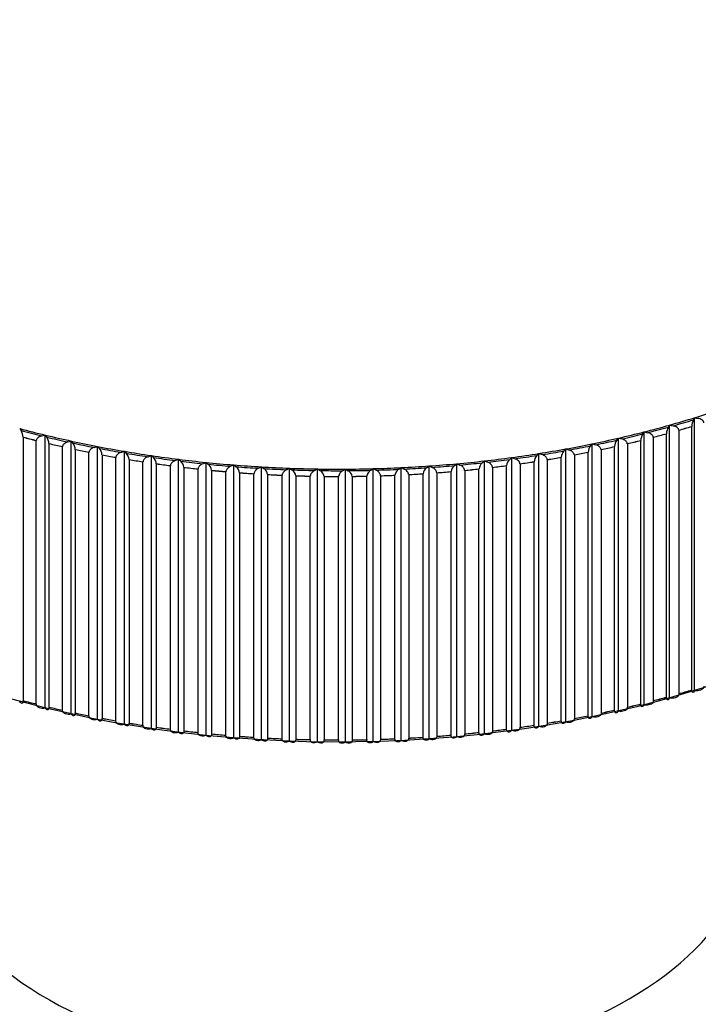
# Model space of a CAD drawing. Units: millimetres. Extents: x 0 to 1136, y 0 to 1844.
# Drawn here: x 964 to 977, y 600 to 619 of the extents above; entities that cross this region are included whole.
import ezdxf
from ezdxf import colors
from ezdxf.entities.mleader import LeaderData, LeaderLine
from ezdxf.math import Vec2, Vec3

# ---------------------------------------------------------------- set-up
doc = ezdxf.new("R2010")
doc.units = ezdxf.units.MM
doc.layers.add('DV6_Défaut', color=7, linetype='Continuous')
doc.layers.add('Défaut', color=7, linetype='Continuous')

# ---------------------------------------------------------------- blocks, each defined once
blk = doc.blocks.new('_DOT')
at = {"color": 0}
blk.add_line((0, 0), (-1, 0), dxfattribs=at)
at = {"color": 0, "const_width": 0.333}
blk.add_lwpolyline([(-0.1665, 0, 1), (0.1665, 0, 1)], format="xyb", close=True, dxfattribs=at)
blk = doc.blocks.new('SE5')
at = {"layer": 'DV6_Défaut', "color": 7, "linetype": 'Continuous'}
for p, q in [((976.967, 611.075), (976.989, 611.117)), ((976.989, 611.117), (977.061, 611.105)), ((976.989, 605.811), (976.989, 611.117)), ((963.875, 610.908), (963.901, 610.866)), ((975.983, 610.802), (976.011, 610.843)), ((976.011, 610.843), (976.082, 610.827)), ((976.011, 605.536), (976.011, 610.843)), ((976.443, 610.807), (976.442, 610.806)), ((976.442, 605.687), (976.442, 610.806)), ((976.479, 610.933), (976.504, 610.975)), ((976.504, 610.975), (976.576, 610.961)), ((976.504, 605.668), (976.504, 610.975)), ((976.683, 610.874), (976.682, 610.874)), ((976.683, 610.874), (976.683, 605.754)), ((976.934, 605.828), (976.934, 610.948)), ((976.934, 610.948), (976.934, 610.948)), ((963.94, 610.74), (963.94, 605.62)), ((963.94, 610.74), (963.94, 610.74)), ((964.198, 605.555), (964.198, 610.674)), ((964.198, 610.674), (964.198, 610.674)), ((964.302, 610.764), (964.373, 610.781)), ((964.373, 610.781), (964.401, 610.74)), ((964.373, 605.474), (964.373, 610.781)), ((964.444, 610.614), (964.444, 610.615)), ((964.444, 610.614), (964.444, 605.495)), ((964.809, 610.646), (964.878, 610.665)), ((964.878, 610.665), (964.909, 610.625)), ((964.878, 605.358), (964.878, 610.665)), ((974.968, 610.571), (975, 610.611)), ((975, 610.611), (975.069, 610.592)), ((975, 605.304), (975, 610.611)), ((975.479, 610.681), (975.509, 610.721)), ((975.509, 610.721), (975.579, 610.704)), ((975.509, 605.415), (975.509, 610.721)), ((975.683, 610.613), (975.682, 610.613)), ((975.683, 610.613), (975.683, 605.493)), ((975.942, 605.556), (975.942, 610.676)), ((975.943, 610.676), (975.942, 610.676)), ((976.187, 610.738), (976.186, 610.738)), ((976.187, 610.738), (976.187, 605.619)), ((964.706, 605.435), (964.706, 610.554)), ((964.706, 610.554), (964.706, 610.554)), ((964.956, 610.5), (964.956, 605.38)), ((964.956, 610.5), (964.956, 610.5)), ((965.221, 605.326), (965.221, 610.445)), ((965.222, 610.445), (965.221, 610.445)), ((965.322, 610.54), (965.39, 610.559)), ((965.39, 610.559), (965.424, 610.52)), ((965.39, 605.253), (965.39, 610.559)), ((965.842, 610.444), (965.909, 610.465)), ((965.909, 610.465), (965.945, 610.427)), ((965.909, 605.159), (965.909, 610.465)), ((973.925, 610.384), (973.963, 610.422)), ((973.963, 610.422), (974.029, 610.4)), ((973.963, 605.116), (973.963, 610.422)), ((974.45, 610.472), (974.485, 610.511)), ((974.485, 610.511), (974.552, 610.49)), ((974.485, 605.204), (974.485, 610.511)), ((974.919, 605.327), (974.919, 610.447)), ((974.92, 610.447), (974.919, 610.447)), ((975.171, 610.498), (975.171, 610.499)), ((975.171, 610.498), (975.171, 605.379)), ((975.434, 605.436), (975.434, 610.556)), ((975.435, 610.556), (975.434, 610.556)), ((965.475, 610.396), (965.474, 610.397)), ((965.475, 610.396), (965.475, 605.277)), ((965.744, 610.348), (965.743, 610.347)), ((965.743, 605.228), (965.743, 610.347)), ((966, 610.304), (965.999, 610.304)), ((966, 610.304), (966, 605.184)), ((966.271, 605.141), (966.271, 610.261)), ((966.272, 610.261), (966.271, 610.261)), ((966.368, 610.359), (966.434, 610.382)), ((966.434, 610.382), (966.472, 610.344)), ((966.434, 605.075), (966.434, 610.382)), ((966.899, 610.286), (966.963, 610.31)), ((966.963, 610.31), (967.004, 610.273)), ((966.963, 605.003), (966.963, 610.31)), ((967.434, 610.224), (967.497, 610.249)), ((967.497, 610.249), (967.54, 610.213)), ((967.497, 604.943), (967.497, 610.249)), ((972.862, 610.242), (972.904, 610.278)), ((972.904, 610.278), (972.967, 610.254)), ((972.904, 604.972), (972.904, 610.278)), ((973.396, 610.307), (973.436, 610.345)), ((973.436, 610.345), (973.501, 610.321)), ((973.436, 605.038), (973.436, 610.345)), ((973.869, 605.142), (973.869, 610.262)), ((973.87, 610.262), (973.869, 610.262)), ((974.127, 610.303), (974.127, 605.183)), ((974.127, 610.303), (974.127, 610.303)), ((974.397, 605.229), (974.397, 610.349)), ((974.398, 610.349), (974.397, 610.349)), ((974.653, 610.395), (974.652, 610.395)), ((974.653, 610.395), (974.653, 605.276)), ((966.53, 610.223), (966.53, 605.103)), ((966.53, 610.223), (966.53, 610.223)), ((966.805, 610.186), (966.804, 610.185)), ((966.804, 605.066), (966.804, 610.185)), ((967.066, 610.153), (967.065, 610.153)), ((967.066, 610.153), (967.066, 605.033)), ((967.341, 605.002), (967.341, 610.122)), ((967.342, 610.122), (967.341, 610.122)), ((967.605, 610.095), (967.605, 604.975)), ((967.605, 610.095), (967.605, 610.095)), ((967.883, 604.95), (967.883, 610.069)), ((967.883, 610.069), (967.883, 610.069)), ((967.973, 610.174), (968.034, 610.2)), ((968.034, 610.2), (968.08, 610.165)), ((968.034, 604.894), (968.034, 610.2)), ((968.148, 610.048), (968.147, 610.048)), ((968.148, 610.048), (968.148, 604.928)), ((968.515, 610.135), (968.574, 610.163)), ((968.574, 610.163), (968.622, 610.129)), ((968.574, 604.856), (968.574, 610.163)), ((969.059, 610.108), (969.116, 610.137)), ((969.116, 610.137), (969.166, 610.104)), ((969.116, 604.83), (969.116, 610.137)), ((969.604, 610.092), (969.659, 610.122)), ((969.659, 610.122), (969.711, 610.09)), ((969.659, 604.816), (969.659, 610.122)), ((970.15, 610.088), (970.203, 610.119)), ((970.203, 610.119), (970.257, 610.088)), ((970.203, 604.813), (970.203, 610.119)), ((970.695, 610.096), (970.746, 610.128)), ((970.746, 610.128), (970.803, 610.098)), ((970.746, 604.821), (970.746, 610.128)), ((971.24, 610.115), (971.289, 610.148)), ((971.289, 610.148), (971.347, 610.12)), ((971.289, 604.842), (971.289, 610.148)), ((971.783, 610.146), (971.83, 610.18)), ((971.83, 610.18), (971.89, 610.153)), ((971.83, 604.874), (971.83, 610.18)), ((971.979, 610.047), (971.978, 610.048)), ((971.979, 610.047), (971.979, 604.928)), ((972.258, 604.95), (972.258, 610.07)), ((972.258, 610.07), (972.258, 610.07)), ((972.324, 610.188), (972.369, 610.223)), ((972.369, 610.223), (972.43, 610.198)), ((972.369, 604.917), (972.369, 610.223)), ((972.522, 610.094), (972.521, 610.094)), ((972.522, 610.094), (972.522, 604.974)), ((972.799, 610.123), (972.799, 610.122)), ((972.799, 605.003), (972.799, 610.122)), ((973.061, 610.152), (973.061, 605.033)), ((973.061, 610.152), (973.061, 610.152)), ((973.337, 610.187), (973.336, 610.186)), ((973.336, 605.067), (973.336, 610.186)), ((973.597, 610.222), (973.596, 610.222)), ((973.597, 610.222), (973.597, 605.102)), ((968.428, 610.029), (968.427, 610.028)), ((968.427, 604.909), (968.427, 610.028)), ((968.693, 610.013), (968.693, 604.893)), ((968.693, 610.013), (968.693, 610.013)), ((968.974, 610), (968.974, 609.999)), ((968.974, 604.88), (968.974, 609.999)), ((969.241, 609.989), (969.24, 609.99)), ((969.241, 609.989), (969.241, 604.87)), ((969.522, 604.862), (969.522, 609.982)), ((969.522, 609.982), (969.522, 609.982)), ((969.789, 609.977), (969.788, 609.978)), ((969.789, 609.977), (969.789, 604.858)), ((970.07, 604.856), (970.07, 609.976)), ((970.071, 609.976), (970.07, 609.976)), ((970.338, 609.977), (970.337, 609.978)), ((970.338, 609.977), (970.338, 604.858)), ((970.619, 604.862), (970.619, 609.982)), ((970.62, 609.982), (970.619, 609.982)), ((970.886, 609.989), (970.886, 604.87)), ((970.886, 609.989), (970.886, 609.989)), ((971.167, 610), (971.167, 609.999)), ((971.167, 604.88), (971.167, 609.999)), ((971.434, 610.012), (971.433, 610.013)), ((971.434, 610.012), (971.434, 604.893)), ((971.713, 604.909), (971.713, 610.029)), ((971.714, 610.029), (971.713, 610.029)), ((976.934, 605.829), (976.934, 605.828)), ((976.443, 605.687), (976.442, 605.687)), ((976.683, 605.754), (976.682, 605.755)), ((963.94, 605.62), (963.94, 605.621)), ((964.198, 605.555), (964.198, 605.555)), ((964.444, 605.495), (964.444, 605.495)), ((975.683, 605.493), (975.682, 605.494)), ((975.943, 605.557), (975.942, 605.556)), ((976.187, 605.619), (976.186, 605.619)), ((964.706, 605.435), (964.706, 605.435)), ((964.956, 605.38), (964.956, 605.381)), ((965.222, 605.326), (965.221, 605.326)), ((965.475, 605.277), (965.474, 605.277)), ((974.653, 605.276), (974.652, 605.276)), ((974.92, 605.328), (974.919, 605.327)), ((975.171, 605.379), (975.171, 605.379)), ((975.435, 605.437), (975.434, 605.436)), ((965.744, 605.228), (965.743, 605.228)), ((966, 605.184), (965.999, 605.185)), ((966.272, 605.142), (966.271, 605.141)), ((966.53, 605.103), (966.53, 605.104)), ((966.805, 605.066), (966.804, 605.066)), ((973.337, 605.067), (973.336, 605.067)), ((973.597, 605.102), (973.596, 605.103)), ((973.87, 605.143), (973.869, 605.142)), ((974.127, 605.183), (974.127, 605.183)), ((974.398, 605.23), (974.397, 605.229)), ((967.066, 605.033), (967.065, 605.034)), ((967.342, 605.002), (967.341, 605.002)), ((967.605, 604.975), (967.605, 604.976)), ((967.883, 604.95), (967.883, 604.95)), ((968.148, 604.928), (968.147, 604.929)), ((968.428, 604.909), (968.427, 604.909)), ((968.693, 604.893), (968.693, 604.894)), ((968.974, 604.88), (968.974, 604.88)), ((971.167, 604.88), (971.167, 604.88)), ((971.434, 604.893), (971.433, 604.893)), ((971.714, 604.91), (971.713, 604.909)), ((971.979, 604.928), (971.978, 604.928)), ((972.258, 604.951), (972.258, 604.95)), ((972.522, 604.974), (972.521, 604.975)), ((972.799, 605.003), (972.799, 605.003)), ((973.061, 605.033), (973.061, 605.033)), ((969.241, 604.87), (969.24, 604.87)), ((969.522, 604.863), (969.522, 604.862)), ((969.789, 604.858), (969.788, 604.858)), ((970.071, 604.857), (970.07, 604.856)), ((970.338, 604.858), (970.337, 604.858)), ((970.62, 604.863), (970.619, 604.862)), ((970.886, 604.87), (970.886, 604.87))]:
    blk.add_line(p, q, dxfattribs=at)
for centre, radius, start, end in [((977.254, 610.934), 0.32, 153.7338, 177.427), ((963.666, 610.725), 0.274, 3.1028, 30.9514), ((976.206, 610.661), 0.264, 147.5947, 176.6328), ((976.731, 610.792), 0.289, 150.6349, 177.0394), ((964.192, 610.599), 0.252, 3.5155, 33.9647), ((964.722, 610.484), 0.234, 3.948, 36.914), ((975.678, 610.54), 0.244, 144.6164, 176.2069), ((965.256, 610.38), 0.219, 4.4, 39.7971), ((965.793, 610.287), 0.207, 4.8705, 42.6124), ((974.61, 610.332), 0.213, 138.8552, 175.2986), ((975.146, 610.43), 0.227, 141.7026, 175.7619), ((966.335, 610.205), 0.196, 5.3585, 45.3591), ((966.879, 610.134), 0.187, 5.8626, 48.0368), ((972.982, 610.103), 0.183, 130.7209, 173.8091), ((973.528, 610.168), 0.192, 133.364, 174.3208), ((974.071, 610.244), 0.202, 136.0755, 174.8178), ((967.427, 610.075), 0.179, 6.3811, 50.6458), ((967.976, 610.027), 0.172, 6.9122, 53.1868), ((968.528, 609.992), 0.166, 7.4539, 55.6609), ((969.081, 609.967), 0.161, 8.0042, 58.0697), ((969.634, 609.955), 0.156, 8.5609, 60.415), ((970.223, 609.952), 0.154, 118.4999, 171.0947), ((970.187, 609.954), 0.152, 9.1218, 62.6989), ((970.777, 609.959), 0.159, 120.8164, 171.6516), ((971.33, 609.978), 0.164, 123.1949, 172.2036), ((971.882, 610.008), 0.17, 125.6375, 172.7486), ((972.433, 610.05), 0.176, 128.1457, 173.2844), ((1005.982, 556.948), 48.537, 62.1805, 159.3836)]:
    blk.add_arc(centre, radius, start, end, dxfattribs=at)
for centre, major_axis, start_param, end_param in [((970.067, 618.615), (14.716, 0), -1.081077, -1.044118), ((970.067, 618.615), (14.716, 0), -1.118037, -1.081077), ((970.067, 618.615), (14.769, 0), -1.1144, -1.084715), ((970.067, 618.615), (-14.716, 0), 1.136517, 1.173477), ((970.067, 618.615), (-14.769, 0), 1.140154, 1.16984), ((970.067, 618.615), (14.716, 0), -1.191957, -1.154997), ((970.067, 618.615), (14.769, 0), -1.18832, -1.158634), ((970.067, 618.615), (14.716, 0), -1.154997, -1.118037), ((970.067, 618.615), (14.769, 0), -1.15136, -1.121674), ((970.067, 618.55), (14.849, 0), -1.146026, -1.127009), ((970.067, 618.55), (14.85, 0), -1.145986, -1.127049), ((970.067, 618.55), (14.849, 0), -1.109066, -1.090049), ((970.067, 618.55), (14.85, 0), -1.109026, -1.090089), ((970.067, 618.55), (-14.849, 0), 1.145489, 1.164506), ((970.067, 618.55), (-14.85, 0), 1.145529, 1.164466), ((970.067, 618.615), (-14.716, 0), 1.173477, 1.210437), ((970.067, 618.615), (-14.769, 0), 1.177114, 1.2068), ((970.067, 618.55), (-14.849, 0), 1.182449, 1.201466), ((970.067, 618.55), (-14.85, 0), 1.182488, 1.201426), ((970.067, 618.615), (-14.716, 0), 1.210437, 1.247397), ((970.067, 618.615), (-14.769, 0), 1.214074, 1.24376), ((970.067, 618.615), (14.716, 0), -1.265877, -1.228917), ((970.067, 618.615), (14.716, 0), -1.228917, -1.191957), ((970.067, 618.615), (14.769, 0), -1.22528, -1.195594), ((970.067, 618.55), (14.849, 0), -1.182986, -1.163969), ((970.067, 618.55), (14.85, 0), -1.182946, -1.164008), ((970.067, 618.55), (-14.849, 0), 1.219408, 1.238426), ((970.067, 618.55), (-14.85, 0), 1.219448, 1.238386), ((970.067, 618.615), (-14.716, 0), 1.247397, 1.284357), ((970.067, 618.615), (-14.769, 0), 1.251034, 1.28072), ((970.067, 618.615), (-14.716, 0), 1.284357, 1.321317), ((970.067, 618.615), (-14.769, 0), 1.287994, 1.31768), ((970.067, 618.615), (14.716, 0), -1.339797, -1.302837), ((970.067, 618.615), (14.716, 0), -1.302837, -1.265877), ((970.067, 618.615), (14.769, 0), -1.2992, -1.269514), ((970.067, 618.615), (14.769, 0), -1.26224, -1.232554), ((970.067, 618.55), (14.849, 0), -1.256906, -1.237888), ((970.067, 618.55), (14.85, 0), -1.256866, -1.237928), ((970.067, 618.55), (14.849, 0), -1.219946, -1.200929), ((970.067, 618.55), (14.85, 0), -1.219906, -1.200968), ((970.067, 618.55), (-14.849, 0), 1.256368, 1.275386), ((970.067, 618.55), (-14.85, 0), 1.256408, 1.275346), ((970.067, 618.55), (-14.849, 0), 1.293328, 1.312346), ((970.067, 618.55), (-14.85, 0), 1.293368, 1.312306), ((970.067, 618.615), (-14.716, 0), 1.321317, 1.358277), ((970.067, 618.615), (-14.769, 0), 1.324954, 1.35464), ((970.067, 618.615), (-14.716, 0), 1.358277, 1.395237), ((970.067, 618.615), (-14.769, 0), 1.361914, 1.3916), ((970.067, 618.615), (-14.716, 0), 1.395237, 1.432197), ((970.067, 618.615), (14.716, 0), -1.413717, -1.376757), ((970.067, 618.615), (14.769, 0), -1.41008, -1.380394), ((970.067, 618.615), (14.716, 0), -1.376757, -1.339797), ((970.067, 618.615), (14.769, 0), -1.37312, -1.343434), ((970.067, 618.615), (14.769, 0), -1.33616, -1.306474), ((970.067, 618.55), (14.849, 0), -1.330826, -1.311808), ((970.067, 618.55), (14.85, 0), -1.330786, -1.311848), ((970.067, 618.55), (14.849, 0), -1.293866, -1.274848), ((970.067, 618.55), (14.85, 0), -1.293826, -1.274888), ((970.067, 618.55), (-14.849, 0), 1.330288, 1.349306), ((970.067, 618.55), (-14.85, 0), 1.330328, 1.349266), ((970.067, 618.55), (-14.849, 0), 1.367248, 1.386265), ((970.067, 618.55), (-14.85, 0), 1.367288, 1.386226), ((970.067, 618.615), (-14.769, 0), 1.398874, 1.42856), ((970.067, 618.55), (-14.849, 0), 1.404208, 1.423225), ((970.067, 618.55), (-14.85, 0), 1.404248, 1.423185), ((970.067, 618.615), (-14.716, 0), 1.432197, 1.469157), ((970.067, 618.615), (-14.769, 0), 1.435834, 1.46552), ((970.067, 618.55), (-14.849, 0), 1.441168, 1.460185), ((970.067, 618.55), (-14.85, 0), 1.441208, 1.460145), ((970.067, 618.615), (-14.716, 0), 1.469157, 1.506116), ((970.067, 618.615), (-14.769, 0), 1.472794, 1.502479), ((970.067, 618.615), (-14.716, 0), 1.506116, 1.543076), ((970.067, 618.615), (-14.769, 0), 1.509754, 1.539439), ((970.067, 618.615), (14.716, 0), 4.684669, 4.721629), ((970.067, 618.615), (14.769, 0), 4.688306, 4.717992), ((970.067, 618.615), (14.716, 0), 4.721629, 4.758589), ((970.067, 618.615), (14.769, 0), 4.725266, 4.754952), ((970.067, 618.615), (14.716, 0), 4.758589, 4.795549), ((970.067, 618.615), (14.769, 0), -1.520959, -1.491274), ((970.067, 618.615), (14.716, 0), -1.487637, -1.450677), ((970.067, 618.615), (14.769, 0), -1.483999, -1.454314), ((970.067, 618.615), (14.716, 0), -1.450677, -1.413717), ((970.067, 618.615), (14.769, 0), -1.44704, -1.417354), ((970.067, 618.55), (14.849, 0), -1.441705, -1.422688), ((970.067, 618.55), (14.85, 0), -1.441665, -1.422728), ((970.067, 618.55), (14.849, 0), -1.404745, -1.385728), ((970.067, 618.55), (14.85, 0), -1.404706, -1.385768), ((970.067, 618.55), (14.849, 0), -1.367785, -1.348768), ((970.067, 618.55), (14.85, 0), -1.367746, -1.348808), ((970.067, 618.55), (-14.849, 0), 1.478128, 1.497145), ((970.067, 618.55), (-14.85, 0), 1.478168, 1.497105), ((970.067, 618.55), (-14.849, 0), 1.515088, 1.534105), ((970.067, 618.55), (-14.85, 0), 1.515128, 1.534065), ((970.067, 618.55), (14.849, 0), 4.69364, 4.712658), ((970.067, 618.55), (14.85, 0), 4.69368, 4.712618), ((970.067, 618.55), (14.849, 0), 4.7306, 4.749618), ((970.067, 618.55), (14.85, 0), 4.73064, 4.749578), ((970.067, 618.55), (14.849, 0), -1.515625, -1.496608), ((970.067, 618.55), (14.85, 0), -1.515585, -1.496648), ((970.067, 618.55), (14.849, 0), -1.478665, -1.459648), ((970.067, 618.55), (14.85, 0), -1.478625, -1.459688), ((970.067, 613.308), (-14.699, 0), 0.537386, 2.585036), ((970.067, 613.43), (14.849, 0), -1.109066, -1.090049), ((970.067, 613.43), (14.85, 0), -1.109026, -1.090089), ((970.067, 613.43), (14.849, 0), -1.146026, -1.127009), ((970.067, 613.43), (14.85, 0), -1.145986, -1.127049), ((970.067, 613.43), (-14.849, 0), 1.145489, 1.164506), ((970.067, 613.43), (-14.85, 0), 1.145529, 1.164466), ((970.067, 613.43), (-14.85, 0), 1.182488, 1.201426), ((970.067, 613.43), (-14.849, 0), 1.182449, 1.201466), ((970.067, 613.43), (14.849, 0), -1.182986, -1.163969), ((970.067, 613.43), (14.85, 0), -1.182946, -1.164008), ((970.067, 613.43), (-14.849, 0), 1.219408, 1.238426), ((970.067, 613.43), (-14.85, 0), 1.219448, 1.238386), ((970.067, 613.43), (-14.849, 0), 1.256368, 1.275386), ((970.067, 613.43), (-14.85, 0), 1.256408, 1.275346), ((970.067, 613.43), (14.849, 0), -1.256906, -1.237888), ((970.067, 613.43), (14.85, 0), -1.256866, -1.237928), ((970.067, 613.43), (14.849, 0), -1.219946, -1.200929), ((970.067, 613.43), (14.85, 0), -1.219906, -1.200968), ((970.067, 613.43), (-14.849, 0), 1.293328, 1.312346), ((970.067, 613.43), (-14.85, 0), 1.293368, 1.312306), ((970.067, 613.43), (-14.849, 0), 1.330288, 1.349306), ((970.067, 613.43), (-14.85, 0), 1.330328, 1.349266), ((970.067, 613.43), (14.85, 0), -1.367746, -1.348808), ((970.067, 613.43), (14.849, 0), -1.367785, -1.348768), ((970.067, 613.43), (14.849, 0), -1.330826, -1.311808), ((970.067, 613.43), (14.85, 0), -1.330786, -1.311848), ((970.067, 613.43), (14.849, 0), -1.293866, -1.274848), ((970.067, 613.43), (14.85, 0), -1.293826, -1.274888), ((970.067, 613.43), (-14.849, 0), 1.367248, 1.386265), ((970.067, 613.43), (-14.85, 0), 1.367288, 1.386226), ((970.067, 613.43), (-14.849, 0), 1.404208, 1.423225), ((970.067, 613.43), (-14.85, 0), 1.404248, 1.423185), ((970.067, 613.43), (-14.849, 0), 1.441168, 1.460185), ((970.067, 613.43), (-14.85, 0), 1.441208, 1.460145), ((970.067, 613.43), (-14.849, 0), 1.478128, 1.497145), ((970.067, 613.43), (-14.85, 0), 1.478168, 1.497105), ((970.067, 613.43), (14.85, 0), -1.515585, -1.496648), ((970.067, 613.43), (14.849, 0), -1.515625, -1.496608), ((970.067, 613.43), (14.849, 0), -1.478665, -1.459648), ((970.067, 613.43), (14.85, 0), -1.478625, -1.459688), ((970.067, 613.43), (14.849, 0), -1.441705, -1.422688), ((970.067, 613.43), (14.85, 0), -1.441665, -1.422728), ((970.067, 613.43), (14.849, 0), -1.404745, -1.385728), ((970.067, 613.43), (14.85, 0), -1.404706, -1.385768), ((970.067, 613.43), (-14.849, 0), 1.515088, 1.534105), ((970.067, 613.43), (-14.85, 0), 1.515128, 1.534065), ((970.067, 613.43), (14.849, 0), 4.69364, 4.712658), ((970.067, 613.43), (14.85, 0), 4.69368, 4.712618), ((970.067, 613.43), (14.849, 0), 4.7306, 4.749618), ((970.067, 613.43), (14.85, 0), 4.73064, 4.749578), ((970.067, 603.096), (-8, 0), 0, 3.180542)]:
    blk.add_ellipse(centre, major_axis=major_axis, ratio=0.57735, start_param=start_param, end_param=end_param, dxfattribs=at)
for points, knots in [([(977.169, 611.02), (977.169, 611.026), (977.168, 611.032), (977.165, 611.038), (977.163, 611.044), (977.159, 611.05), (977.155, 611.055), (977.149, 611.062), (977.142, 611.069), (977.134, 611.075), (977.123, 611.083), (977.111, 611.089), (977.098, 611.094), (977.086, 611.099), (977.074, 611.103), (977.061, 611.105)], [0, 0, 0, 0, 0.139452, 0.139452, 0.139452, 0.279085, 0.279085, 0.279085, 0.475062, 0.475062, 0.475062, 0.746105, 0.746105, 0.746105, 1, 1, 1, 1]), ([(976.186, 610.738), (976.186, 610.744), (976.185, 610.75), (976.183, 610.756), (976.181, 610.762), (976.177, 610.768), (976.173, 610.773), (976.167, 610.781), (976.16, 610.788), (976.152, 610.794), (976.142, 610.803), (976.129, 610.81), (976.117, 610.815), (976.106, 610.82), (976.094, 610.824), (976.082, 610.827)], [0, 0, 0, 0, 0.139452, 0.139452, 0.139452, 0.279085, 0.279085, 0.279085, 0.475062, 0.475062, 0.475062, 0.746105, 0.746105, 0.746105, 1, 1, 1, 1]), ([(976.682, 610.874), (976.682, 610.88), (976.681, 610.886), (976.679, 610.892), (976.676, 610.898), (976.673, 610.903), (976.669, 610.909), (976.663, 610.916), (976.655, 610.923), (976.648, 610.929), (976.637, 610.937), (976.624, 610.944), (976.612, 610.95), (976.6, 610.954), (976.588, 610.958), (976.576, 610.961)], [0, 0, 0, 0, 0.139452, 0.139452, 0.139452, 0.279085, 0.279085, 0.279085, 0.475062, 0.475062, 0.475062, 0.746105, 0.746105, 0.746105, 1, 1, 1, 1]), ([(964.302, 610.764), (964.301, 610.764), (964.3, 610.764), (964.299, 610.763), (964.283, 610.759), (964.267, 610.753), (964.252, 610.744), (964.242, 610.738), (964.232, 610.731), (964.224, 610.723), (964.218, 610.717), (964.212, 610.71), (964.208, 610.703), (964.204, 610.698), (964.201, 610.692), (964.2, 610.686), (964.199, 610.682), (964.198, 610.678), (964.198, 610.674)], [0, 0, 0, 0, 0.022478, 0.022478, 0.022478, 0.367337, 0.367337, 0.367337, 0.598128, 0.598128, 0.598128, 0.771629, 0.771629, 0.771629, 0.911314, 0.911314, 0.911314, 1, 1, 1, 1]), ([(964.809, 610.646), (964.808, 610.646), (964.807, 610.646), (964.806, 610.646), (964.79, 610.641), (964.774, 610.634), (964.759, 610.625), (964.749, 610.619), (964.74, 610.612), (964.732, 610.604), (964.725, 610.598), (964.72, 610.591), (964.715, 610.584), (964.712, 610.578), (964.709, 610.572), (964.708, 610.566), (964.707, 610.562), (964.706, 610.558), (964.706, 610.554)], [0, 0, 0, 0, 0.02251, 0.02251, 0.02251, 0.367372, 0.367372, 0.367372, 0.598153, 0.598153, 0.598153, 0.771648, 0.771648, 0.771648, 0.91133, 0.91133, 0.91133, 1, 1, 1, 1]), ([(975.682, 610.613), (975.682, 610.619), (975.681, 610.625), (975.679, 610.631), (975.676, 610.637), (975.673, 610.643), (975.669, 610.648), (975.663, 610.656), (975.656, 610.663), (975.649, 610.67), (975.638, 610.678), (975.626, 610.686), (975.614, 610.691), (975.603, 610.697), (975.591, 610.701), (975.579, 610.704)], [0, 0, 0, 0, 0.139452, 0.139452, 0.139452, 0.279085, 0.279085, 0.279085, 0.475062, 0.475062, 0.475062, 0.746105, 0.746105, 0.746105, 1, 1, 1, 1]), ([(965.322, 610.54), (965.321, 610.539), (965.32, 610.539), (965.319, 610.539), (965.304, 610.534), (965.288, 610.527), (965.274, 610.518), (965.264, 610.511), (965.255, 610.504), (965.246, 610.496), (965.24, 610.489), (965.235, 610.482), (965.231, 610.475), (965.227, 610.469), (965.225, 610.463), (965.223, 610.457), (965.222, 610.453), (965.222, 610.449), (965.222, 610.445)], [0, 0, 0, 0, 0.022539, 0.022539, 0.022539, 0.367404, 0.367404, 0.367404, 0.598174, 0.598174, 0.598174, 0.771665, 0.771665, 0.771665, 0.911345, 0.911345, 0.911345, 1, 1, 1, 1]), ([(965.842, 610.444), (965.841, 610.444), (965.84, 610.443), (965.839, 610.443), (965.824, 610.438), (965.809, 610.43), (965.795, 610.421), (965.785, 610.414), (965.776, 610.407), (965.768, 610.398), (965.762, 610.392), (965.757, 610.385), (965.752, 610.377), (965.749, 610.371), (965.747, 610.365), (965.745, 610.359), (965.744, 610.355), (965.744, 610.351), (965.744, 610.348)], [0, 0, 0, 0, 0.022563, 0.022563, 0.022563, 0.367431, 0.367431, 0.367431, 0.598193, 0.598193, 0.598193, 0.77168, 0.77168, 0.77168, 0.911357, 0.911357, 0.911357, 1, 1, 1, 1]), ([(974.652, 610.395), (974.652, 610.401), (974.651, 610.407), (974.648, 610.413), (974.646, 610.419), (974.643, 610.425), (974.639, 610.431), (974.633, 610.439), (974.627, 610.447), (974.619, 610.453), (974.609, 610.462), (974.598, 610.47), (974.586, 610.476), (974.575, 610.482), (974.563, 610.487), (974.552, 610.49)], [0, 0, 0, 0, 0.139452, 0.139452, 0.139452, 0.279085, 0.279085, 0.279085, 0.475062, 0.475062, 0.475062, 0.746105, 0.746105, 0.746105, 1, 1, 1, 1]), ([(975.171, 610.499), (975.171, 610.504), (975.169, 610.511), (975.167, 610.517), (975.165, 610.523), (975.161, 610.529), (975.157, 610.534), (975.152, 610.542), (975.145, 610.549), (975.137, 610.556), (975.127, 610.565), (975.115, 610.572), (975.103, 610.578), (975.092, 610.584), (975.081, 610.589), (975.069, 610.592)], [0, 0, 0, 0, 0.139452, 0.139452, 0.139452, 0.279085, 0.279085, 0.279085, 0.475062, 0.475062, 0.475062, 0.746105, 0.746105, 0.746105, 1, 1, 1, 1]), ([(966.368, 610.359), (966.367, 610.359), (966.366, 610.359), (966.365, 610.358), (966.35, 610.353), (966.335, 610.345), (966.321, 610.335), (966.312, 610.329), (966.303, 610.321), (966.295, 610.312), (966.289, 610.306), (966.284, 610.298), (966.28, 610.291), (966.277, 610.285), (966.274, 610.279), (966.273, 610.273), (966.272, 610.269), (966.272, 610.265), (966.272, 610.261)], [0, 0, 0, 0, 0.022585, 0.022585, 0.022585, 0.367455, 0.367455, 0.367455, 0.598209, 0.598209, 0.598209, 0.771693, 0.771693, 0.771693, 0.911368, 0.911368, 0.911368, 1, 1, 1, 1]), ([(966.899, 610.286), (966.898, 610.286), (966.897, 610.285), (966.896, 610.285), (966.882, 610.279), (966.867, 610.271), (966.853, 610.261), (966.844, 610.254), (966.835, 610.246), (966.828, 610.237), (966.822, 610.231), (966.817, 610.223), (966.813, 610.216), (966.81, 610.21), (966.807, 610.203), (966.806, 610.197), (966.805, 610.193), (966.805, 610.189), (966.805, 610.186)], [0, 0, 0, 0, 0.022603, 0.022603, 0.022603, 0.367475, 0.367475, 0.367475, 0.598223, 0.598223, 0.598223, 0.771704, 0.771704, 0.771704, 0.911378, 0.911378, 0.911378, 1, 1, 1, 1]), ([(973.061, 610.152), (973.061, 610.158), (973.06, 610.164), (973.058, 610.171), (973.055, 610.177), (973.052, 610.183), (973.049, 610.189), (973.044, 610.197), (973.037, 610.205), (973.03, 610.212), (973.021, 610.222), (973.01, 610.231), (972.999, 610.238), (972.989, 610.244), (972.978, 610.25), (972.967, 610.254)], [0, 0, 0, 0, 0.139452, 0.139452, 0.139452, 0.279085, 0.279085, 0.279085, 0.475062, 0.475062, 0.475062, 0.746105, 0.746105, 0.746105, 1, 1, 1, 1]), ([(973.596, 610.222), (973.596, 610.228), (973.595, 610.234), (973.593, 610.24), (973.591, 610.246), (973.588, 610.253), (973.584, 610.258), (973.579, 610.267), (973.572, 610.274), (973.565, 610.281), (973.555, 610.291), (973.544, 610.299), (973.533, 610.306), (973.522, 610.312), (973.511, 610.318), (973.501, 610.321)], [0, 0, 0, 0, 0.139452, 0.139452, 0.139452, 0.279085, 0.279085, 0.279085, 0.475062, 0.475062, 0.475062, 0.746105, 0.746105, 0.746105, 1, 1, 1, 1]), ([(974.127, 610.303), (974.127, 610.309), (974.126, 610.315), (974.123, 610.321), (974.121, 610.327), (974.118, 610.333), (974.114, 610.339), (974.109, 610.347), (974.102, 610.355), (974.095, 610.362), (974.085, 610.371), (974.074, 610.379), (974.062, 610.386), (974.051, 610.392), (974.04, 610.397), (974.029, 610.4)], [0, 0, 0, 0, 0.139452, 0.139452, 0.139452, 0.279085, 0.279085, 0.279085, 0.475062, 0.475062, 0.475062, 0.746105, 0.746105, 0.746105, 1, 1, 1, 1]), ([(967.434, 610.224), (967.433, 610.224), (967.432, 610.224), (967.432, 610.223), (967.417, 610.217), (967.403, 610.209), (967.39, 610.198), (967.381, 610.191), (967.372, 610.183), (967.365, 610.174), (967.359, 610.167), (967.354, 610.16), (967.35, 610.152), (967.347, 610.146), (967.345, 610.14), (967.344, 610.133), (967.343, 610.129), (967.342, 610.126), (967.342, 610.122)], [0, 0, 0, 0, 0.022618, 0.022618, 0.022618, 0.367492, 0.367492, 0.367492, 0.598235, 0.598235, 0.598235, 0.771713, 0.771713, 0.771713, 0.911385, 0.911385, 0.911385, 1, 1, 1, 1]), ([(967.973, 610.174), (967.972, 610.173), (967.971, 610.173), (967.97, 610.173), (967.957, 610.166), (967.943, 610.158), (967.93, 610.147), (967.921, 610.14), (967.913, 610.131), (967.905, 610.122), (967.9, 610.115), (967.895, 610.108), (967.891, 610.1), (967.888, 610.094), (967.886, 610.087), (967.885, 610.081), (967.884, 610.077), (967.883, 610.073), (967.883, 610.069)], [0, 0, 0, 0, 0.02263, 0.02263, 0.02263, 0.367505, 0.367505, 0.367505, 0.598244, 0.598244, 0.598244, 0.77172, 0.77172, 0.77172, 0.911391, 0.911391, 0.911391, 1, 1, 1, 1]), ([(968.515, 610.135), (968.514, 610.135), (968.513, 610.134), (968.512, 610.134), (968.499, 610.127), (968.485, 610.118), (968.473, 610.107), (968.464, 610.1), (968.456, 610.091), (968.449, 610.082), (968.444, 610.075), (968.439, 610.067), (968.435, 610.059), (968.432, 610.053), (968.43, 610.046), (968.429, 610.04), (968.428, 610.036), (968.428, 610.032), (968.428, 610.029)], [0, 0, 0, 0, 0.022639, 0.022639, 0.022639, 0.367515, 0.367515, 0.367515, 0.598251, 0.598251, 0.598251, 0.771725, 0.771725, 0.771725, 0.911396, 0.911396, 0.911396, 1, 1, 1, 1]), ([(969.059, 610.108), (969.058, 610.107), (969.057, 610.107), (969.056, 610.106), (969.043, 610.099), (969.03, 610.09), (969.018, 610.079), (969.01, 610.071), (969.002, 610.062), (968.995, 610.053), (968.99, 610.046), (968.985, 610.038), (968.982, 610.03), (968.979, 610.024), (968.977, 610.017), (968.975, 610.011), (968.975, 610.007), (968.974, 610.003), (968.974, 610)], [0, 0, 0, 0, 0.022646, 0.022646, 0.022646, 0.367522, 0.367522, 0.367522, 0.598256, 0.598256, 0.598256, 0.771729, 0.771729, 0.771729, 0.911399, 0.911399, 0.911399, 1, 1, 1, 1]), ([(969.604, 610.092), (969.603, 610.092), (969.602, 610.091), (969.601, 610.091), (969.589, 610.083), (969.576, 610.074), (969.564, 610.062), (969.556, 610.054), (969.549, 610.046), (969.542, 610.036), (969.537, 610.029), (969.533, 610.021), (969.529, 610.013), (969.527, 610.007), (969.524, 610), (969.523, 609.994), (969.523, 609.99), (969.522, 609.986), (969.522, 609.982)], [0, 0, 0, 0, 0.022649, 0.022649, 0.022649, 0.367526, 0.367526, 0.367526, 0.598258, 0.598258, 0.598258, 0.771731, 0.771731, 0.771731, 0.911401, 0.911401, 0.911401, 1, 1, 1, 1]), ([(970.886, 609.989), (970.886, 609.995), (970.885, 610.001), (970.883, 610.008), (970.881, 610.014), (970.878, 610.021), (970.875, 610.027), (970.87, 610.036), (970.865, 610.044), (970.859, 610.052), (970.85, 610.062), (970.841, 610.072), (970.831, 610.08), (970.822, 610.087), (970.812, 610.093), (970.803, 610.098)], [0, 0, 0, 0, 0.139452, 0.139452, 0.139452, 0.279085, 0.279085, 0.279085, 0.475062, 0.475062, 0.475062, 0.746105, 0.746105, 0.746105, 1, 1, 1, 1]), ([(971.433, 610.013), (971.433, 610.018), (971.432, 610.025), (971.43, 610.031), (971.428, 610.037), (971.425, 610.044), (971.422, 610.05), (971.417, 610.059), (971.411, 610.067), (971.405, 610.075), (971.396, 610.085), (971.386, 610.094), (971.376, 610.102), (971.367, 610.109), (971.357, 610.115), (971.347, 610.12)], [0, 0, 0, 0, 0.139452, 0.139452, 0.139452, 0.279085, 0.279085, 0.279085, 0.475062, 0.475062, 0.475062, 0.746105, 0.746105, 0.746105, 1, 1, 1, 1]), ([(971.978, 610.048), (971.978, 610.053), (971.977, 610.06), (971.975, 610.066), (971.973, 610.072), (971.971, 610.079), (971.967, 610.085), (971.962, 610.093), (971.956, 610.102), (971.95, 610.109), (971.941, 610.119), (971.93, 610.128), (971.92, 610.136), (971.91, 610.143), (971.9, 610.148), (971.89, 610.153)], [0, 0, 0, 0, 0.139452, 0.139452, 0.139452, 0.279085, 0.279085, 0.279085, 0.475062, 0.475062, 0.475062, 0.746105, 0.746105, 0.746105, 1, 1, 1, 1]), ([(972.521, 610.094), (972.521, 610.1), (972.52, 610.106), (972.518, 610.113), (972.516, 610.119), (972.513, 610.125), (972.51, 610.131), (972.505, 610.14), (972.498, 610.148), (972.492, 610.155), (972.482, 610.165), (972.472, 610.174), (972.461, 610.181), (972.451, 610.188), (972.441, 610.193), (972.43, 610.198)], [0, 0, 0, 0, 0.139452, 0.139452, 0.139452, 0.279085, 0.279085, 0.279085, 0.475062, 0.475062, 0.475062, 0.746105, 0.746105, 0.746105, 1, 1, 1, 1]), ([(976.989, 605.811), (976.976, 605.789), (976.963, 605.776), (976.942, 605.776), (976.934, 605.792), (976.934, 605.829)], [0, 0, 0, 0, 0.5, 0.5, 1, 1, 1, 1]), ([(977.169, 605.901), (977.169, 605.865), (977.142, 605.838), (977.072, 605.809), (977.031, 605.806), (976.989, 605.811)], [0, 0, 0, 0, 0.5, 0.5, 1, 1, 1, 1]), ([(976.504, 605.668), (976.49, 605.647), (976.476, 605.634), (976.452, 605.635), (976.443, 605.651), (976.443, 605.687)], [0, 0, 0, 0, 0.5, 0.5, 1, 1, 1, 1]), ([(976.682, 605.755), (976.682, 605.718), (976.655, 605.692), (976.586, 605.665), (976.546, 605.663), (976.504, 605.668)], [0, 0, 0, 0, 0.5, 0.5, 1, 1, 1, 1]), ([(963.94, 605.621), (963.94, 605.584), (963.93, 605.568), (963.905, 605.567), (963.89, 605.58), (963.875, 605.601)], [0, 0, 0, 0, 0.5, 0.5, 1, 1, 1, 1]), ([(964.373, 605.474), (964.332, 605.467), (964.292, 605.468), (964.225, 605.492), (964.198, 605.519), (964.198, 605.555)], [0, 0, 0, 0, 0.5, 0.5, 1, 1, 1, 1]), ([(964.444, 605.495), (964.444, 605.459), (964.433, 605.442), (964.406, 605.441), (964.389, 605.453), (964.373, 605.474)], [0, 0, 0, 0, 0.5, 0.5, 1, 1, 1, 1]), ([(975.682, 605.494), (975.682, 605.457), (975.656, 605.432), (975.589, 605.408), (975.55, 605.407), (975.509, 605.415)], [0, 0, 0, 0, 0.5, 0.5, 1, 1, 1, 1]), ([(976.011, 605.536), (975.995, 605.515), (975.979, 605.503), (975.953, 605.504), (975.943, 605.52), (975.943, 605.557)], [0, 0, 0, 0, 0.5, 0.5, 1, 1, 1, 1]), ([(976.186, 605.619), (976.186, 605.582), (976.16, 605.556), (976.092, 605.531), (976.052, 605.53), (976.011, 605.536)], [0, 0, 0, 0, 0.5, 0.5, 1, 1, 1, 1]), ([(964.878, 605.358), (964.838, 605.35), (964.799, 605.35), (964.733, 605.373), (964.706, 605.399), (964.706, 605.435)], [0, 0, 0, 0, 0.5, 0.5, 1, 1, 1, 1]), ([(964.956, 605.381), (964.956, 605.344), (964.944, 605.327), (964.914, 605.325), (964.896, 605.338), (964.878, 605.358)], [0, 0, 0, 0, 0.5, 0.5, 1, 1, 1, 1]), ([(965.39, 605.253), (965.351, 605.244), (965.313, 605.243), (965.248, 605.265), (965.222, 605.29), (965.222, 605.326)], [0, 0, 0, 0, 0.5, 0.5, 1, 1, 1, 1]), ([(965.474, 605.277), (965.474, 605.241), (965.462, 605.224), (965.429, 605.221), (965.41, 605.233), (965.39, 605.253)], [0, 0, 0, 0, 0.5, 0.5, 1, 1, 1, 1]), ([(974.652, 605.276), (974.652, 605.239), (974.626, 605.215), (974.562, 605.194), (974.524, 605.195), (974.485, 605.204)], [0, 0, 0, 0, 0.5, 0.5, 1, 1, 1, 1]), ([(975, 605.304), (974.982, 605.284), (974.963, 605.272), (974.932, 605.274), (974.92, 605.291), (974.92, 605.328)], [0, 0, 0, 0, 0.5, 0.5, 1, 1, 1, 1]), ([(975.171, 605.379), (975.171, 605.343), (975.145, 605.318), (975.079, 605.296), (975.04, 605.296), (975, 605.304)], [0, 0, 0, 0, 0.5, 0.5, 1, 1, 1, 1]), ([(975.509, 605.415), (975.492, 605.394), (975.475, 605.382), (975.446, 605.383), (975.435, 605.4), (975.435, 605.437)], [0, 0, 0, 0, 0.5, 0.5, 1, 1, 1, 1]), ([(965.909, 605.159), (965.871, 605.149), (965.833, 605.148), (965.769, 605.168), (965.744, 605.192), (965.744, 605.228)], [0, 0, 0, 0, 0.5, 0.5, 1, 1, 1, 1]), ([(965.999, 605.185), (965.999, 605.149), (965.986, 605.131), (965.951, 605.127), (965.93, 605.139), (965.909, 605.159)], [0, 0, 0, 0, 0.5, 0.5, 1, 1, 1, 1]), ([(966.434, 605.075), (966.396, 605.065), (966.359, 605.063), (966.297, 605.082), (966.272, 605.105), (966.272, 605.142)], [0, 0, 0, 0, 0.5, 0.5, 1, 1, 1, 1]), ([(966.53, 605.104), (966.53, 605.067), (966.515, 605.05), (966.478, 605.045), (966.456, 605.056), (966.434, 605.075)], [0, 0, 0, 0, 0.5, 0.5, 1, 1, 1, 1]), ([(966.963, 605.003), (966.926, 604.992), (966.89, 604.989), (966.829, 605.007), (966.805, 605.03), (966.805, 605.066)], [0, 0, 0, 0, 0.5, 0.5, 1, 1, 1, 1]), ([(973.436, 605.038), (973.413, 605.019), (973.39, 605.008), (973.352, 605.013), (973.337, 605.031), (973.337, 605.067)], [0, 0, 0, 0, 0.5, 0.5, 1, 1, 1, 1]), ([(973.596, 605.103), (973.596, 605.066), (973.572, 605.043), (973.51, 605.025), (973.473, 605.027), (973.436, 605.038)], [0, 0, 0, 0, 0.5, 0.5, 1, 1, 1, 1]), ([(973.963, 605.116), (973.941, 605.096), (973.92, 605.085), (973.884, 605.089), (973.87, 605.106), (973.87, 605.143)], [0, 0, 0, 0, 0.5, 0.5, 1, 1, 1, 1]), ([(974.127, 605.183), (974.127, 605.147), (974.102, 605.123), (974.039, 605.104), (974.001, 605.106), (973.963, 605.116)], [0, 0, 0, 0, 0.5, 0.5, 1, 1, 1, 1]), ([(974.485, 605.204), (974.464, 605.185), (974.445, 605.173), (974.411, 605.176), (974.398, 605.193), (974.398, 605.23)], [0, 0, 0, 0, 0.5, 0.5, 1, 1, 1, 1]), ([(967.065, 605.034), (967.065, 604.998), (967.05, 604.979), (967.01, 604.974), (966.987, 604.985), (966.963, 605.003)], [0, 0, 0, 0, 0.5, 0.5, 1, 1, 1, 1]), ([(967.497, 604.943), (967.461, 604.931), (967.425, 604.927), (967.366, 604.943), (967.342, 604.966), (967.342, 605.002)], [0, 0, 0, 0, 0.5, 0.5, 1, 1, 1, 1]), ([(967.605, 604.976), (967.605, 604.939), (967.588, 604.921), (967.546, 604.915), (967.522, 604.925), (967.497, 604.943)], [0, 0, 0, 0, 0.5, 0.5, 1, 1, 1, 1]), ([(968.034, 604.894), (967.999, 604.881), (967.964, 604.877), (967.907, 604.892), (967.883, 604.914), (967.883, 604.95)], [0, 0, 0, 0, 0.5, 0.5, 1, 1, 1, 1]), ([(968.147, 604.929), (968.147, 604.893), (968.13, 604.874), (968.086, 604.867), (968.06, 604.876), (968.034, 604.894)], [0, 0, 0, 0, 0.5, 0.5, 1, 1, 1, 1]), ([(968.574, 604.856), (968.54, 604.843), (968.506, 604.838), (968.45, 604.851), (968.428, 604.873), (968.428, 604.909)], [0, 0, 0, 0, 0.5, 0.5, 1, 1, 1, 1]), ([(968.693, 604.894), (968.693, 604.857), (968.675, 604.838), (968.629, 604.83), (968.601, 604.839), (968.574, 604.856)], [0, 0, 0, 0, 0.5, 0.5, 1, 1, 1, 1]), ([(969.116, 604.83), (969.083, 604.816), (969.05, 604.81), (968.996, 604.823), (968.974, 604.844), (968.974, 604.88)], [0, 0, 0, 0, 0.5, 0.5, 1, 1, 1, 1]), ([(971.289, 604.842), (971.261, 604.825), (971.233, 604.816), (971.186, 604.825), (971.167, 604.844), (971.167, 604.88)], [0, 0, 0, 0, 0.5, 0.5, 1, 1, 1, 1]), ([(971.433, 604.893), (971.433, 604.857), (971.411, 604.836), (971.356, 604.822), (971.323, 604.828), (971.289, 604.842)], [0, 0, 0, 0, 0.5, 0.5, 1, 1, 1, 1]), ([(971.83, 604.874), (971.803, 604.856), (971.777, 604.847), (971.732, 604.854), (971.714, 604.873), (971.714, 604.91)], [0, 0, 0, 0, 0.5, 0.5, 1, 1, 1, 1]), ([(971.978, 604.928), (971.978, 604.892), (971.956, 604.87), (971.899, 604.856), (971.865, 604.861), (971.83, 604.874)], [0, 0, 0, 0, 0.5, 0.5, 1, 1, 1, 1]), ([(972.369, 604.917), (972.343, 604.899), (972.318, 604.889), (972.275, 604.896), (972.258, 604.914), (972.258, 604.951)], [0, 0, 0, 0, 0.5, 0.5, 1, 1, 1, 1]), ([(972.521, 604.975), (972.521, 604.939), (972.498, 604.916), (972.439, 604.9), (972.404, 604.905), (972.369, 604.917)], [0, 0, 0, 0, 0.5, 0.5, 1, 1, 1, 1]), ([(972.904, 604.972), (972.88, 604.953), (972.856, 604.943), (972.816, 604.949), (972.799, 604.967), (972.799, 605.003)], [0, 0, 0, 0, 0.5, 0.5, 1, 1, 1, 1]), ([(973.061, 605.033), (973.061, 604.997), (973.037, 604.974), (972.977, 604.957), (972.941, 604.96), (972.904, 604.972)], [0, 0, 0, 0, 0.5, 0.5, 1, 1, 1, 1]), ([(969.24, 604.87), (969.24, 604.834), (969.221, 604.814), (969.173, 604.805), (969.145, 604.814), (969.116, 604.83)], [0, 0, 0, 0, 0.5, 0.5, 1, 1, 1, 1]), ([(969.659, 604.816), (969.627, 604.801), (969.596, 604.794), (969.543, 604.806), (969.522, 604.826), (969.522, 604.863)], [0, 0, 0, 0, 0.5, 0.5, 1, 1, 1, 1]), ([(969.788, 604.858), (969.788, 604.822), (969.769, 604.802), (969.719, 604.792), (969.689, 604.8), (969.659, 604.816)], [0, 0, 0, 0, 0.5, 0.5, 1, 1, 1, 1]), ([(970.203, 604.813), (970.172, 604.797), (970.142, 604.79), (970.091, 604.8), (970.071, 604.821), (970.071, 604.857)], [0, 0, 0, 0, 0.5, 0.5, 1, 1, 1, 1]), ([(970.337, 604.858), (970.337, 604.822), (970.317, 604.802), (970.265, 604.791), (970.234, 604.798), (970.203, 604.813)], [0, 0, 0, 0, 0.5, 0.5, 1, 1, 1, 1]), ([(970.746, 604.821), (970.717, 604.805), (970.688, 604.797), (970.639, 604.807), (970.62, 604.827), (970.62, 604.863)], [0, 0, 0, 0, 0.5, 0.5, 1, 1, 1, 1]), ([(970.886, 604.87), (970.886, 604.834), (970.865, 604.813), (970.811, 604.801), (970.779, 604.807), (970.746, 604.821)], [0, 0, 0, 0, 0.5, 0.5, 1, 1, 1, 1])]:
    blk.add_open_spline(points, degree=3, knots=knots, dxfattribs=at)

msp = doc.modelspace()

# ---------------------------------------------------------------- block references
at = {"layer": 'Défaut'}
msp.add_blockref('SE5', (0, 0), dxfattribs=at)

# ---------------------------------------------------------------- leaders
at = {"layer": 'Défaut', "color": 7, "linetype": 'Continuous'}
ml = msp.add_multileader_mtext('Standard', dxfattribs=at)
ml.set_content('{\\pxsm0.9;\\fSolid Edge ISO|b1||i0||c0|p34;\\W1.;22/01/2021\\P}', color=256)
ml.set_leader_properties()
ml.set_arrow_properties(name='DOT')
ml.build(insert=Vec2(0, 0))
ml.multileader.update_dxf_attribs({"leader_type": 0, "dogleg_length": 0, "arrow_head_size": 12})
ctx = ml.context
ctx.base_point, ctx.char_height, ctx.arrow_head_size, ctx.landing_gap_size = Vec3(956.882, 1836.781), 12, 12, 4.2
notes = []
notes.append((ctx, [(0, (0, 0, 0), (0, 0), (1, 0), 1, [])]))
ctx.mtext.insert = Vec3(958.882, 1842.901)
for ctx, leaders in notes:
    for number, flags, end, landing, length, lines in leaders:
        leader = LeaderData()
        leader.index, (leader.has_last_leader_line, leader.has_dogleg_vector, leader.attachment_direction) = number, flags
        leader.last_leader_point, leader.dogleg_vector, leader.dogleg_length = Vec3(end), Vec3(landing), length
        for number, points, colour, breaks in lines:
            line = LeaderLine()
            line.index, line.vertices, line.color, line.breaks = number, Vec3.list(points), colors.encode_raw_color(colour), breaks
            leader.lines.append(line)
        ctx.leaders.append(leader)

doc.saveas('drawing.dxf')
